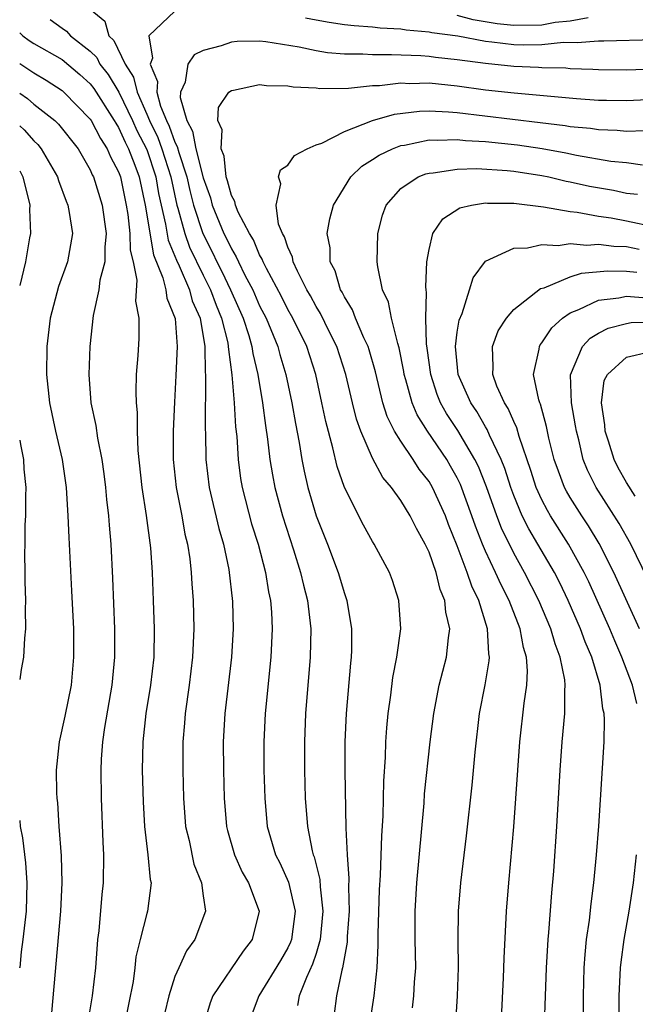
# Model space of a CAD drawing. Units: inches. Extents: x 2595000 to 2598000, y 1485000 to 1488000.
# Drawn here: x 2595000 to 2595044, y 1485602 to 1485672 of the extents above; entities that cross this region are included whole.
import ezdxf

# ---------------------------------------------------------------- set-up
doc = ezdxf.new("R2010")
doc.units = ezdxf.units.IN
doc.header["$MEASUREMENT"] = 0
doc.layers.add('LD25951485_2ft', color=248, linetype='Continuous')

msp = doc.modelspace()

# ---------------------------------------------------------------- linework, layer by layer
at = {"layer": 'LD25951485_2ft'}
msp.add_line((2594999.999, 1485605, 9958), (2595000, 1485605.01, 9958), dxfattribs=at)
for points, elevation in [([(2595005, 1485672.894), (2595006.039, 1485672.039), (2595006.327, 1485671), (2595006.67, 1485670.671), (2595007.468, 1485669), (2595008.063, 1485668.063), (2595008.317, 1485667), (2595009, 1485665.454), (2595009.186, 1485665), (2595009.791, 1485663.791), (2595010.073, 1485663), (2595010.714, 1485661), (2595011.144, 1485659), (2595011.214, 1485658.786), (2595011.696, 1485657), (2595012.039, 1485656.039), (2595013, 1485654.041), (2595013.518, 1485653), (2595013.912, 1485651.913), (2595014.301, 1485651), (2595014.736, 1485649.264), (2595014.78, 1485649), (2595014.782, 1485648.782), (2595015.023, 1485646.977), (2595015.192, 1485645), (2595015.295, 1485643.295), (2595015.374, 1485642.626), (2595015.47, 1485641), (2595015.653, 1485639.653), (2595015.761, 1485639), (2595016.431, 1485636.431), (2595016.888, 1485635), (2595017.411, 1485633), (2595017.623, 1485631.623), (2595017.762, 1485631), (2595017.83, 1485630.17), (2595017.889, 1485629), (2595017.798, 1485627), (2595017.381, 1485623), (2595017.295, 1485621), (2595017.307, 1485619), (2595017.359, 1485617), (2595017.536, 1485615), (2595018.132, 1485613), (2595018.424, 1485612.424), (2595019.054, 1485611.054), (2595019.514, 1485609), (2595019.253, 1485607), (2595019.192, 1485606.808), (2595019, 1485606.413), (2595018.487, 1485605.513), (2595016.938, 1485603), (2595016.188, 1485601)], 9946), ([(2595011, 1485672.747), (2595009.148, 1485671), (2595009.418, 1485669.418), (2595009.249, 1485669), (2595009.768, 1485667.768), (2595009.722, 1485667), (2595009.974, 1485666.026), (2595010.395, 1485665), (2595010.597, 1485664.597), (2595011, 1485663.469), (2595011.167, 1485663.167), (2595011.263, 1485662.737), (2595011.842, 1485661), (2595012.052, 1485660.052), (2595012.318, 1485659), (2595012.967, 1485657), (2595013.659, 1485655.659), (2595013.966, 1485655), (2595014.315, 1485654.315), (2595014.937, 1485653), (2595015.826, 1485651), (2595016.231, 1485649.769), (2595016.448, 1485649), (2595016.507, 1485648.508), (2595016.87, 1485647), (2595017.208, 1485645), (2595017.41, 1485643.41), (2595017.568, 1485642.432), (2595017.729, 1485641), (2595017.904, 1485639.904), (2595018.078, 1485639), (2595018.618, 1485637), (2595019.41, 1485634.59), (2595019.906, 1485633), (2595020.096, 1485632.095), (2595020.39, 1485631), (2595020.587, 1485629.412), (2595020.622, 1485629), (2595020.583, 1485627), (2595020.241, 1485623), (2595020.167, 1485621), (2595020.18, 1485619), (2595020.233, 1485617), (2595020.387, 1485615), (2595020.724, 1485613.276), (2595020.796, 1485613), (2595020.858, 1485612.858), (2595021.256, 1485611.256), (2595021.277, 1485610.723), (2595021.481, 1485609), (2595021.285, 1485607), (2595021, 1485606.018), (2595020.756, 1485605.243), (2595020.316, 1485604.316), (2595019.808, 1485603), (2595019.673, 1485602.326)], 9944), ([(2595002.148, 1485672.148), (2595003, 1485671.528), (2595003.319, 1485671.319), (2595003.595, 1485671), (2595005, 1485669.905), (2595005.462, 1485669.462), (2595005.688, 1485669), (2595006.268, 1485668.268), (2595007.013, 1485667.013), (2595007.983, 1485665), (2595008.298, 1485664.298), (2595009, 1485662.937), (2595009.638, 1485661), (2595009.839, 1485659.839), (2595010.021, 1485659), (2595010.338, 1485657.662), (2595010.525, 1485656.525), (2595011, 1485655.39), (2595011.103, 1485655.103), (2595011.295, 1485654.705), (2595012.022, 1485653), (2595012.227, 1485652.227), (2595012.781, 1485651), (2595013.128, 1485649), (2595013.144, 1485647.144), (2595013.163, 1485647), (2595013.137, 1485643.136), (2595013.154, 1485642.846), (2595013.184, 1485641), (2595013.431, 1485639), (2595014.11, 1485636.11), (2595014.434, 1485635), (2595014.809, 1485633.191), (2595015.065, 1485630.935), (2595015.126, 1485629), (2595015.016, 1485627), (2595014.53, 1485623), (2595014.426, 1485621), (2595014.434, 1485619), (2595014.482, 1485617), (2595014.65, 1485615), (2595014.718, 1485614.718), (2595015.219, 1485613), (2595015.771, 1485611.771), (2595016.215, 1485611), (2595016.974, 1485609), (2595016.478, 1485607), (2595015.822, 1485606.178), (2595013.683, 1485603), (2595013.495, 1485602.505), (2595013.043, 1485601)], 9948), ([(2595045, 1485670.709), (2595041.39, 1485670.61), (2595041, 1485670.617), (2595039.507, 1485670.493), (2595038.518, 1485670.518), (2595037, 1485670.366), (2595035.658, 1485670.342), (2595035, 1485670.362), (2595033.442, 1485670.558), (2595033, 1485670.598), (2595031.032, 1485670.968), (2595029.21, 1485671.21), (2595029, 1485671.266), (2595027.392, 1485671.392), (2595027, 1485671.465), (2595025.536, 1485671.536), (2595025, 1485671.601), (2595023.694, 1485671.694), (2595023, 1485671.775), (2595021.933, 1485671.933), (2595021, 1485672.099), (2595020.247, 1485672.247)], 9944), ([(2595040.282, 1485672.282), (2595039, 1485672.026), (2595037.93, 1485671.93), (2595037, 1485671.762), (2595035, 1485671.718), (2595033.838, 1485671.838), (2595032.119, 1485672.119), (2595031, 1485672.439)], 9946), ([(2595000, 1485671.198), (2595000.225, 1485671), (2595000.672, 1485670.672), (2595001, 1485670.458), (2595003, 1485669.316), (2595004.26, 1485668.26), (2595005, 1485667.593), (2595005.262, 1485667.262), (2595006.7, 1485665), (2595006.802, 1485664.801), (2595007, 1485664.511), (2595007.468, 1485663.468), (2595007.713, 1485663), (2595008.161, 1485661.839), (2595008.459, 1485661), (2595008.886, 1485659), (2595009.476, 1485655.476), (2595010.15, 1485653.85), (2595010.348, 1485653), (2595010.42, 1485652.42), (2595011.017, 1485650.983), (2595011.165, 1485649), (2595011.068, 1485646.932), (2595010.959, 1485645.041), (2595010.87, 1485643), (2595010.865, 1485641), (2595011.08, 1485639), (2595011.482, 1485637), (2595011.709, 1485635.709), (2595011.885, 1485635), (2595012.044, 1485633.956), (2595012.146, 1485633), (2595012.188, 1485632.188), (2595012.279, 1485631), (2595012.329, 1485629), (2595012.241, 1485627), (2595011.995, 1485625), (2595011.719, 1485623), (2595011.679, 1485622.321), (2595011.568, 1485621), (2595011.559, 1485619), (2595011.608, 1485617), (2595011.757, 1485615), (2595012, 1485614), (2595012.344, 1485612.344), (2595012.881, 1485611), (2595013, 1485610.089), (2595013.164, 1485609), (2595012.402, 1485607), (2595011.815, 1485606.185), (2595011.265, 1485605), (2595011, 1485604.38), (2595010.557, 1485603), (2595010.27, 1485601.73)], 9950), ([(2595045, 1485668.63), (2595043, 1485668.555), (2595041, 1485668.586), (2595040.613, 1485668.612), (2595039, 1485668.671), (2595038.699, 1485668.699), (2595037, 1485668.734), (2595036.756, 1485668.755), (2595035, 1485668.824), (2595033, 1485669.032), (2595031, 1485669.299), (2595029.455, 1485669.455), (2595029, 1485669.526), (2595028.426, 1485669.574), (2595026.34, 1485669.66), (2595025, 1485669.641), (2595024.309, 1485669.691), (2595023, 1485669.702), (2595021.804, 1485669.803), (2595021, 1485669.938), (2595019.802, 1485670.198), (2595017.431, 1485670.569), (2595017, 1485670.612), (2595015.412, 1485670.588), (2595015, 1485670.551), (2595014.284, 1485670.284), (2595013, 1485669.948), (2595012.35, 1485669.65), (2595011.914, 1485669), (2595011.719, 1485667.719), (2595011.392, 1485667), (2595011.377, 1485666.623), (2595011.843, 1485665), (2595012.254, 1485664.254), (2595012.479, 1485663), (2595013, 1485660.948), (2595013.512, 1485659.512), (2595013.643, 1485659), (2595014.471, 1485657), (2595014.652, 1485656.652), (2595015, 1485655.903), (2595015.348, 1485655.348), (2595015.494, 1485655), (2595015.961, 1485654.039), (2595016.508, 1485653), (2595017, 1485651.885), (2595017.459, 1485651), (2595018.287, 1485649), (2595018.43, 1485648.429), (2595018.862, 1485647), (2595019.278, 1485645), (2595019.531, 1485643.531), (2595019.798, 1485642.202), (2595019.994, 1485641), (2595020.155, 1485640.155), (2595020.423, 1485639), (2595021.011, 1485637.01), (2595021.808, 1485635), (2595022.563, 1485633), (2595023, 1485631.511), (2595023.14, 1485631.14), (2595023.181, 1485631), (2595023.508, 1485629), (2595023.499, 1485627.499), (2595023.477, 1485627), (2595023.428, 1485626.572), (2595023.118, 1485623), (2595023.034, 1485621), (2595023.03, 1485618.97), (2595023.107, 1485614.893), (2595023.203, 1485613), (2595023.32, 1485611.32), (2595023.299, 1485610.701), (2595023.336, 1485609), (2595023.207, 1485607.207), (2595023.194, 1485606.805), (2595022.879, 1485605), (2595022.823, 1485604.823), (2595022.456, 1485603), (2595022.276, 1485601.724)], 9942), ([(2595000, 1485669.048), (2595001, 1485668.381), (2595001.866, 1485667.865), (2595003, 1485667.117), (2595003.133, 1485667), (2595005, 1485665.091), (2595005.058, 1485665), (2595005.715, 1485663.715), (2595006.203, 1485663), (2595006.437, 1485662.438), (2595007, 1485661.376), (2595007.134, 1485661), (2595007.55, 1485659), (2595007.663, 1485658.337), (2595007.814, 1485657), (2595007.824, 1485655.824), (2595008.031, 1485655), (2595008.31, 1485653.69), (2595008.194, 1485652.194), (2595008.436, 1485651), (2595008.441, 1485649.559), (2595008.369, 1485648.369), (2595008.261, 1485647), (2595008.22, 1485645.78), (2595008.241, 1485645), (2595008.324, 1485644.323), (2595008.33, 1485643), (2595008.375, 1485641.625), (2595008.662, 1485639), (2595008.964, 1485637.036), (2595009.256, 1485634.744), (2595009.379, 1485633), (2595009.467, 1485631), (2595009.528, 1485629), (2595009.492, 1485627), (2595009.271, 1485625), (2595008.944, 1485623), (2595008.722, 1485621), (2595008.684, 1485619), (2595008.738, 1485616.738), (2595008.837, 1485615), (2595009.086, 1485613), (2595009.245, 1485611.245), (2595009.308, 1485611), (2595009.054, 1485609), (2595009, 1485608.836), (2595008.529, 1485607), (2595008.238, 1485605.762), (2595008.165, 1485605), (2595008.028, 1485604.028), (2595007.423, 1485601)], 9952), ([(2595024.814, 1485601), (2595025.105, 1485603), (2595025.318, 1485605), (2595025.399, 1485606.601), (2595025.393, 1485607.393), (2595025.494, 1485610.506), (2595025.561, 1485611.561), (2595025.667, 1485614.333), (2595025.757, 1485615.757), (2595025.797, 1485618.203), (2595025.907, 1485619.907), (2595025.94, 1485621), (2595026.006, 1485621.994), (2595026.112, 1485623), (2595026.301, 1485624.301), (2595026.447, 1485625.553), (2595026.73, 1485627), (2595026.991, 1485628.991), (2595026.865, 1485631), (2595026.42, 1485632.42), (2595026.203, 1485633), (2595025.124, 1485635), (2595025, 1485635.191), (2595024.347, 1485636.347), (2595023.001, 1485639.001), (2595022.49, 1485640.49), (2595022.189, 1485641.811), (2595021.681, 1485643.682), (2595021.414, 1485645), (2595020.976, 1485647), (2595020.332, 1485649), (2595019.353, 1485651), (2595019, 1485651.624), (2595018.54, 1485652.541), (2595017.484, 1485654.516), (2595017.246, 1485655), (2595017.188, 1485655.188), (2595017, 1485655.486), (2595016.554, 1485656.554), (2595016.274, 1485657), (2595015.48, 1485658.52), (2595015.285, 1485659), (2595015.252, 1485659.252), (2595015, 1485659.698), (2595014.734, 1485660.734), (2595014.639, 1485661), (2595014.48, 1485662.48), (2595014.262, 1485663), (2595014.339, 1485664.339), (2595014.034, 1485665), (2595014.083, 1485665.917), (2595014.827, 1485667), (2595015, 1485667.135), (2595015.155, 1485667.154), (2595017, 1485667.544), (2595017.477, 1485667.477), (2595019, 1485667.46), (2595019.382, 1485667.382), (2595021, 1485667.303), (2595021.271, 1485667.271), (2595023.291, 1485667.292), (2595025, 1485667.473), (2595025.481, 1485667.481), (2595027, 1485667.658), (2595027.633, 1485667.632), (2595029, 1485667.657), (2595031, 1485667.453), (2595033, 1485667.183), (2595035.031, 1485666.969), (2595039.443, 1485666.557), (2595041, 1485666.451), (2595041.563, 1485666.437), (2595043, 1485666.426), (2595045.46, 1485666.541)], 9940), ([(2595000, 1485666.927), (2595000.548, 1485666.548), (2595001, 1485666.166), (2595002.479, 1485665), (2595002.747, 1485664.747), (2595004.133, 1485663), (2595005, 1485661.498), (2595005.146, 1485661.146), (2595005.224, 1485661), (2595005.843, 1485659), (2595006.134, 1485657), (2595006.026, 1485656.026), (2595006.04, 1485655), (2595005.686, 1485653.686), (2595005.616, 1485653), (2595005.197, 1485651.197), (2595004.964, 1485649), (2595004.903, 1485647), (2595005.043, 1485645), (2595005.389, 1485643.389), (2595005.505, 1485642.495), (2595005.818, 1485641), (2595005.969, 1485639.969), (2595006.088, 1485639), (2595006.157, 1485638.157), (2595006.298, 1485637), (2595006.336, 1485636.336), (2595006.454, 1485635), (2595006.578, 1485632.577), (2595006.719, 1485629), (2595006.727, 1485627), (2595006.534, 1485625), (2595006.005, 1485622.005), (2595005.864, 1485621), (2595005.781, 1485619.781), (2595005.752, 1485619), (2595005.773, 1485617), (2595005.881, 1485613.882), (2595005.932, 1485613), (2595005.916, 1485611), (2595005.818, 1485610.182), (2595005.605, 1485607.605), (2595005.522, 1485607), (2595005.371, 1485605), (2595005.128, 1485603), (2595004.823, 1485601.177)], 9954), ([(2595027.837, 1485602.163), (2595027.935, 1485603), (2595027.981, 1485603.981), (2595028.059, 1485605), (2595028.022, 1485607), (2595028.011, 1485609), (2595028.131, 1485611), (2595028.646, 1485616.646), (2595028.688, 1485617.312), (2595029.077, 1485621), (2595029.34, 1485623), (2595029.728, 1485625), (2595030.235, 1485627), (2595030.37, 1485628.37), (2595030.47, 1485629), (2595030.187, 1485630.187), (2595030.131, 1485631), (2595029.788, 1485631.788), (2595029.498, 1485633), (2595029, 1485634.426), (2595028.731, 1485635), (2595028.108, 1485636.108), (2595027.657, 1485637), (2595027, 1485638.08), (2595026.342, 1485639), (2595025.725, 1485639.725), (2595025, 1485641.075), (2595024.168, 1485643), (2595023.86, 1485643.86), (2595023.577, 1485645), (2595023.114, 1485647), (2595022.477, 1485649), (2595021.937, 1485650.063), (2595021.323, 1485651.323), (2595021, 1485651.831), (2595020.591, 1485652.591), (2595020.353, 1485653), (2595019.672, 1485654.328), (2595019.374, 1485655), (2595019.327, 1485655.327), (2595019, 1485656.026), (2595018.772, 1485656.772), (2595018.628, 1485657), (2595018.346, 1485657.654), (2595018.163, 1485659), (2595018.511, 1485660.51), (2595018.324, 1485661), (2595018.486, 1485661.514), (2595019, 1485661.846), (2595019.48, 1485662.52), (2595020.375, 1485663), (2595021, 1485663.277), (2595021.406, 1485663.405), (2595023, 1485664.226), (2595025, 1485664.99), (2595026.544, 1485665.456), (2595028.328, 1485665.672), (2595029, 1485665.684), (2595030.383, 1485665.617), (2595031, 1485665.557), (2595036.868, 1485664.868), (2595038.645, 1485664.645), (2595039, 1485664.578), (2595040.446, 1485664.446), (2595041, 1485664.352), (2595042.318, 1485664.318), (2595043, 1485664.249), (2595044.293, 1485664.293)], 9938), ([(2595000, 1485664.623), (2595000.328, 1485664.328), (2595001, 1485663.562), (2595001.289, 1485663.289), (2595001.527, 1485663), (2595002.68, 1485661), (2595002.749, 1485660.749), (2595003.286, 1485659.286), (2595003.411, 1485659), (2595003.507, 1485658.493), (2595003.738, 1485657), (2595003.394, 1485655), (2595002.748, 1485653.252), (2595002.17, 1485651), (2595001.928, 1485649), (2595001.89, 1485647), (2595002.1, 1485645), (2595002.536, 1485643), (2595003.007, 1485641), (2595003.297, 1485639), (2595003.421, 1485637), (2595003.477, 1485635.477), (2595003.68, 1485631.68), (2595003.802, 1485629), (2595003.819, 1485627), (2595003.635, 1485625), (2595003.194, 1485622.806), (2595002.789, 1485621), (2595002.777, 1485620.777), (2595002.595, 1485619), (2595002.61, 1485617.39), (2595002.637, 1485617), (2595002.68, 1485616.679), (2595002.774, 1485615), (2595002.932, 1485612.931), (2595002.982, 1485611), (2595002.894, 1485609), (2595002.178, 1485601)], 9956), ([(2595030.897, 1485601.103), (2595031.022, 1485603), (2595031.082, 1485605), (2595031.058, 1485606.942), (2595031.088, 1485609), (2595031.253, 1485611), (2595031.655, 1485614.345), (2595032.061, 1485617.939), (2595032.273, 1485620.273), (2595032.587, 1485623), (2595032.974, 1485625.026), (2595033.265, 1485626.735), (2595033.279, 1485627), (2595033.23, 1485627.23), (2595033.144, 1485629), (2595032.521, 1485631), (2595032.023, 1485632.023), (2595031.709, 1485633), (2595031, 1485634.885), (2595030.387, 1485636.387), (2595030.156, 1485637), (2595029.254, 1485639), (2595029, 1485639.439), (2595028.313, 1485640.313), (2595027.876, 1485641), (2595027, 1485642.289), (2595026.559, 1485643), (2595026.036, 1485644.036), (2595025.727, 1485645), (2595025.196, 1485647.195), (2595024.762, 1485648.762), (2595024.684, 1485649), (2595024.385, 1485649.615), (2595023.799, 1485651), (2595023.583, 1485651.583), (2595023, 1485652.502), (2595022.839, 1485652.839), (2595022.737, 1485653), (2595022.351, 1485654.351), (2595022.005, 1485655), (2595021.986, 1485655.986), (2595021.78, 1485657), (2595021.97, 1485658.03), (2595022.24, 1485659), (2595023.463, 1485661), (2595024.23, 1485661.77), (2595025, 1485662.236), (2595025.456, 1485662.544), (2595026.414, 1485663), (2595027, 1485663.232), (2595027.265, 1485663.265), (2595029, 1485663.627), (2595029.597, 1485663.597), (2595031, 1485663.654), (2595031.587, 1485663.587), (2595033, 1485663.515), (2595035.277, 1485663.277), (2595037.014, 1485663.014), (2595038.7, 1485662.7), (2595039.458, 1485662.542), (2595041.87, 1485662.13), (2595043, 1485662.016), (2595044.131, 1485661.87)], 9936), ([(2595000, 1485661.431), (2595000.227, 1485661), (2595000.718, 1485659), (2595000.704, 1485658.704), (2595000.761, 1485657), (2595000.697, 1485656.697), (2595000.407, 1485655), (2595000, 1485653.319)], 9958), ([(2595034.018, 1485599), (2595034.277, 1485604.277), (2595034.319, 1485605.681), (2595034.488, 1485609), (2595034.647, 1485611), (2595035.017, 1485614.983), (2595035.438, 1485621), (2595035.74, 1485623.74), (2595035.928, 1485625), (2595035.983, 1485626.017), (2595035.906, 1485627), (2595035.685, 1485627.685), (2595035.458, 1485629), (2595034.677, 1485631), (2595034.105, 1485632.105), (2595033.712, 1485633), (2595033, 1485634.509), (2595032.79, 1485635), (2595032.283, 1485636.282), (2595032.043, 1485637), (2595031.226, 1485639.226), (2595031, 1485639.683), (2595030.531, 1485640.531), (2595030.253, 1485641), (2595028.883, 1485643), (2595028.157, 1485644.156), (2595027.801, 1485645), (2595027.362, 1485646.638), (2595027.247, 1485647), (2595027.219, 1485647.218), (2595026.892, 1485648.892), (2595026.781, 1485649.219), (2595026.346, 1485651), (2595026.13, 1485652.131), (2595025.714, 1485653), (2595025.363, 1485654.637), (2595025.319, 1485655), (2595025.37, 1485657), (2595025.707, 1485658.293), (2595025.958, 1485659), (2595027, 1485660.187), (2595028.231, 1485661), (2595028.779, 1485661.221), (2595029, 1485661.276), (2595029.291, 1485661.291), (2595031, 1485661.565), (2595032.392, 1485661.608), (2595034.536, 1485661.464), (2595035, 1485661.413), (2595037, 1485661.103), (2595037.495, 1485661), (2595038.709, 1485660.709), (2595039, 1485660.66), (2595040.361, 1485660.36), (2595042.061, 1485660.061), (2595043, 1485659.865), (2595043.773, 1485659.773)], 9934), ([(2595037.116, 1485599), (2595037.332, 1485605), (2595037.445, 1485607), (2595037.496, 1485607.496), (2595037.703, 1485610.297), (2595037.848, 1485611.848), (2595038.063, 1485615), (2595038.297, 1485619), (2595038.441, 1485621), (2595038.629, 1485623), (2595038.618, 1485624.618), (2595038.651, 1485625), (2595038.619, 1485625.381), (2595038.298, 1485627), (2595037.93, 1485627.93), (2595037.637, 1485629), (2595036.785, 1485631), (2595035.766, 1485633), (2595035, 1485634.356), (2595034.127, 1485636.127), (2595033.796, 1485637), (2595033.063, 1485639.063), (2595032.5, 1485640.5), (2595032.253, 1485641), (2595031.037, 1485643.037), (2595030.243, 1485644.243), (2595029.823, 1485645), (2595029.588, 1485645.588), (2595029.126, 1485647), (2595028.876, 1485648.876), (2595028.819, 1485649.181), (2595028.781, 1485651), (2595028.828, 1485652.828), (2595028.791, 1485653), (2595028.768, 1485653.232), (2595028.852, 1485655), (2595029, 1485655.876), (2595029.265, 1485657), (2595029.97, 1485658.03), (2595031.191, 1485658.809), (2595032.009, 1485659), (2595033, 1485659.166), (2595033.152, 1485659.152), (2595035, 1485659.151), (2595037.11, 1485658.89), (2595039, 1485658.55), (2595039.491, 1485658.508), (2595041, 1485658.234), (2595041.897, 1485658.103), (2595043, 1485657.894), (2595045, 1485657.461)], 9932), ([(2595039.923, 1485599), (2595039.941, 1485603), (2595040, 1485605), (2595040.061, 1485605.939), (2595040.167, 1485607), (2595040.361, 1485608.361), (2595040.479, 1485609.521), (2595040.678, 1485611), (2595040.871, 1485613), (2595041.026, 1485615.026), (2595041.404, 1485621), (2595041.439, 1485622.561), (2595041.408, 1485623), (2595041.323, 1485623.323), (2595041.128, 1485625), (2595040.527, 1485627), (2595040.068, 1485628.068), (2595039.738, 1485629), (2595038.862, 1485631), (2595038.26, 1485632.26), (2595037.882, 1485633), (2595036.717, 1485635), (2595036.071, 1485636.071), (2595035.61, 1485637), (2595035, 1485638.439), (2595034.79, 1485639), (2595034.361, 1485640.361), (2595034.105, 1485641), (2595033.285, 1485642.715), (2595033.122, 1485643.122), (2595033, 1485643.301), (2595032.38, 1485644.38), (2595031.954, 1485645), (2595031.066, 1485647), (2595030.871, 1485649), (2595031, 1485649.999), (2595031.139, 1485650.861), (2595031.338, 1485651.338), (2595031.878, 1485653), (2595032.132, 1485653.868), (2595033, 1485655.03), (2595035, 1485655.964), (2595035.971, 1485655.971), (2595037, 1485656.209), (2595038.143, 1485656.143), (2595039, 1485656.282), (2595040.179, 1485656.179), (2595041, 1485656.252), (2595042.095, 1485656.095), (2595043, 1485656.072), (2595043.888, 1485655.888)], 9930), ([(2595043.713, 1485623.713), (2595043.421, 1485625), (2595042.668, 1485627), (2595042.157, 1485628.156), (2595041.812, 1485629), (2595040.318, 1485632.318), (2595039.99, 1485633), (2595038.886, 1485635), (2595037.61, 1485637), (2595037.383, 1485637.383), (2595037, 1485638.124), (2595036.599, 1485639), (2595036.215, 1485640.215), (2595035.383, 1485642.617), (2595035.225, 1485643.225), (2595035, 1485643.684), (2595034.615, 1485644.615), (2595034.351, 1485645), (2595033.81, 1485646.19), (2595033.509, 1485647), (2595033.554, 1485647.554), (2595033.488, 1485649), (2595033.906, 1485650.095), (2595034.485, 1485651), (2595035, 1485651.619), (2595036.906, 1485653.094), (2595037.15, 1485653.151), (2595039, 1485653.919), (2595039.809, 1485654.191), (2595041.64, 1485654.36), (2595043, 1485654.325), (2595043.733, 1485654.267)], 9928), ([(2595043.92, 1485629), (2595042.091, 1485633), (2595041.05, 1485635.05), (2595040.296, 1485636.296), (2595039.818, 1485637), (2595039, 1485638.303), (2595038.741, 1485638.741), (2595038.607, 1485639), (2595038.161, 1485640.161), (2595037.869, 1485641), (2595037.495, 1485642.505), (2595037.326, 1485643.326), (2595036.904, 1485644.904), (2595036.857, 1485645), (2595036.789, 1485645.211), (2595036.412, 1485647), (2595036.795, 1485648.795), (2595036.815, 1485649), (2595036.881, 1485649.119), (2595037, 1485649.251), (2595037.691, 1485650.309), (2595038.445, 1485651), (2595039, 1485651.387), (2595039.611, 1485651.611), (2595041, 1485652.284), (2595042.439, 1485652.44), (2595043, 1485652.561), (2595044.438, 1485652.438)], 9926), ([(2595044.507, 1485632.507), (2595043.288, 1485635), (2595042.47, 1485636.47), (2595040.845, 1485639), (2595040.236, 1485640.236), (2595039.932, 1485641), (2595039.608, 1485642.392), (2595039.439, 1485643), (2595039.387, 1485643.387), (2595039.103, 1485645), (2595039.013, 1485646.987), (2595039.868, 1485649), (2595040.415, 1485649.585), (2595041, 1485649.939), (2595041.696, 1485650.304), (2595043, 1485650.635), (2595043.312, 1485650.688), (2595045, 1485650.725)], 9924), ([(2595043.616, 1485638.384), (2595043, 1485639.353), (2595042.397, 1485640.397), (2595042.108, 1485641), (2595041.713, 1485642.287), (2595041.475, 1485643), (2595041.458, 1485643.458), (2595041.21, 1485645), (2595041.414, 1485646.587), (2595041.634, 1485647), (2595043, 1485648.249), (2595044.628, 1485648.628)], 9922), ([(2595000, 1485642.358), (2595000.052, 1485642.051), (2595000.269, 1485641), (2595000.304, 1485640.304), (2595000.439, 1485639), (2595000.405, 1485638.405), (2595000.415, 1485637), (2595000.364, 1485636.364), (2595000.357, 1485635), (2595000.33, 1485634.33), (2595000.37, 1485633), (2595000.361, 1485632.361), (2595000.419, 1485631), (2595000.394, 1485630.394), (2595000.415, 1485629), (2595000.339, 1485628.339), (2595000.271, 1485627), (2595000.108, 1485626.108), (2595000, 1485625.411)], 9958), ([(2595000, 1485615.414), (2595000.045, 1485615), (2595000.206, 1485614.206), (2595000.418, 1485612.418), (2595000.514, 1485611), (2595000.454, 1485609), (2595000.232, 1485607), (2595000.114, 1485606.114), (2595000, 1485605.01)], 9958), ([(2595042.496, 1485599), (2595042.469, 1485603), (2595042.564, 1485605), (2595042.603, 1485605.397), (2595042.83, 1485607), (2595043.184, 1485609), (2595043.481, 1485611), (2595043.709, 1485613)], 9928)]:
    msp.add_lwpolyline(points, dxfattribs=dict(at, elevation=elevation))

doc.saveas('drawing.dxf')
